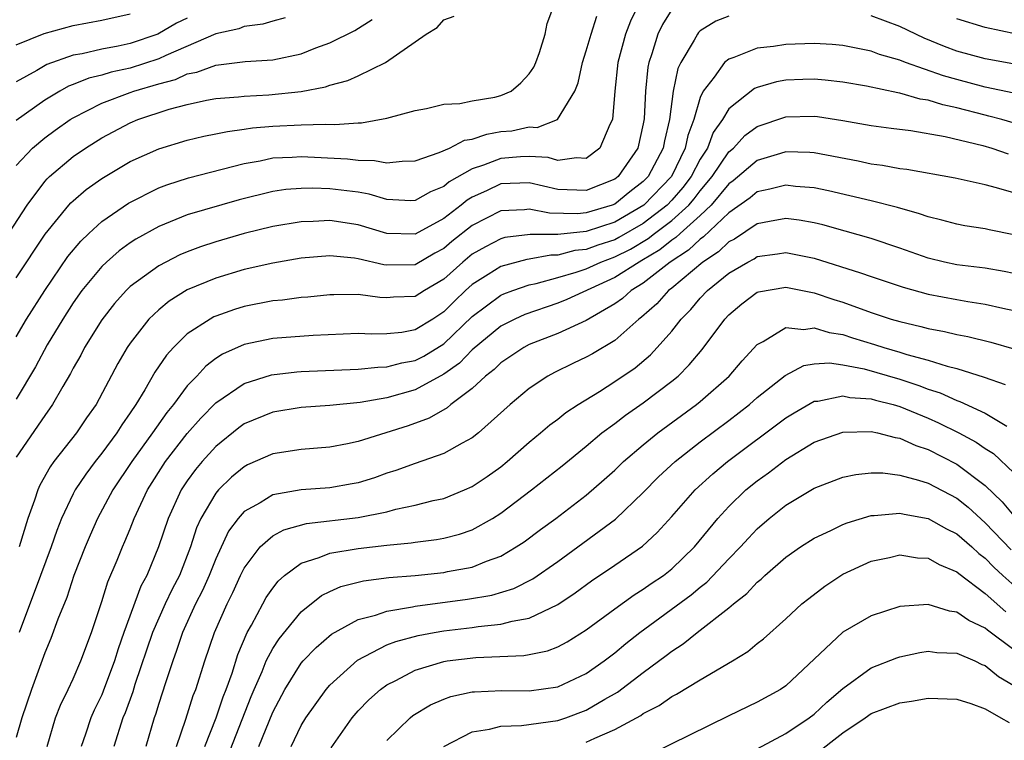
# Model space of a CAD drawing. Units: inches. Extents: x 2511000 to 2514000, y 1533000 to 1536000.
# Drawn here: x 2511069 to 2511138, y 1534247 to 1534298 of the extents above; entities that cross this region are included whole.
import ezdxf

# ---------------------------------------------------------------- set-up
doc = ezdxf.new("R2010")
doc.units = ezdxf.units.IN
doc.header["$MEASUREMENT"] = 0
doc.layers.add('LD25111533_2ft', color=62, linetype='Continuous')

msp = doc.modelspace()

# ---------------------------------------------------------------- linework, layer by layer
at = {"layer": 'LD25111533_2ft'}
for points, elevation in [([(2511069, 1534279.884), (2511071.038, 1534282.962), (2511072.705, 1534285), (2511072.843, 1534285.157), (2511073, 1534285.303), (2511073.916, 1534286.084), (2511075, 1534286.872), (2511077, 1534288.053), (2511079, 1534288.949), (2511081, 1534289.555), (2511082.17, 1534289.83), (2511083, 1534289.988), (2511083.827, 1534290.173), (2511085, 1534290.323), (2511085.582, 1534290.418), (2511087, 1534290.546), (2511089, 1534290.636), (2511090.688, 1534290.688), (2511091.353, 1534290.647), (2511093, 1534290.778), (2511093.225, 1534290.775), (2511095, 1534291.088), (2511097, 1534291.636), (2511097.779, 1534291.779), (2511099, 1534292.07), (2511100.121, 1534292.121), (2511101, 1534292.304), (2511102.578, 1534292.578), (2511103, 1534292.685), (2511103.738, 1534293), (2511104.41, 1534293.59), (2511105, 1534294.199), (2511105.318, 1534294.682), (2511105.459, 1534295), (2511105.714, 1534295.714), (2511106.109, 1534297), (2511106.258, 1534297.742), (2511107, 1534299.766)], 7330), ([(2511112.641, 1534299), (2511112.1, 1534297.9), (2511111.75, 1534297), (2511111.204, 1534295), (2511111.007, 1534293), (2511110.837, 1534291), (2511110.649, 1534290.649), (2511109.943, 1534289), (2511109, 1534288.271), (2511108.325, 1534288.325), (2511107, 1534288.124), (2511106.326, 1534288.326), (2511105, 1534288.401), (2511104.385, 1534288.385), (2511103, 1534288.277), (2511101.8, 1534287.8), (2511101, 1534287.55), (2511099.381, 1534286.619), (2511099, 1534286.299), (2511098.07, 1534285.93), (2511097, 1534285.309), (2511096.694, 1534285.306), (2511095, 1534285.396), (2511093.771, 1534285.771), (2511093, 1534285.894), (2511091, 1534286.147), (2511089.811, 1534286.189), (2511089, 1534286.17), (2511087.921, 1534286.08), (2511087, 1534285.945), (2511084.634, 1534285.366), (2511081, 1534284.302), (2511079.81, 1534283.81), (2511079, 1534283.502), (2511077.397, 1534282.603), (2511077, 1534282.342), (2511076.225, 1534281.775), (2511075.332, 1534281), (2511075, 1534280.685), (2511073.615, 1534279), (2511073, 1534278.129), (2511072.28, 1534277), (2511071.181, 1534275.181), (2511070.348, 1534273.651), (2511069, 1534271.367)], 7326), ([(2511067.896, 1534282.103), (2511069.78, 1534285), (2511071, 1534286.647), (2511071.165, 1534286.835), (2511071.343, 1534287), (2511073, 1534288.405), (2511073.857, 1534289), (2511075, 1534289.722), (2511077, 1534290.776), (2511077.535, 1534291), (2511079.727, 1534291.726), (2511081, 1534292.062), (2511082.352, 1534292.352), (2511083, 1534292.469), (2511084.596, 1534292.596), (2511085, 1534292.647), (2511086.732, 1534292.732), (2511089, 1534292.968), (2511090.694, 1534293.305), (2511091, 1534293.413), (2511092.261, 1534293.739), (2511093, 1534294.071), (2511094.919, 1534295), (2511097.76, 1534297), (2511098.539, 1534297.461), (2511099, 1534297.993), (2511099.736, 1534298.264)], 7332), ([(2511115, 1534298.734), (2511114.338, 1534297.662), (2511114.02, 1534297), (2511113.603, 1534295.603), (2511113.39, 1534295), (2511113.321, 1534294.679), (2511113.167, 1534293), (2511113.063, 1534291.063), (2511113, 1534290.698), (2511112.61, 1534289), (2511111.241, 1534287), (2511111, 1534286.812), (2511109, 1534286.01), (2511107, 1534286.093), (2511105, 1534286.552), (2511103, 1534286.489), (2511102.008, 1534286.009), (2511101, 1534285.552), (2511100.649, 1534285.351), (2511100.231, 1534285), (2511099, 1534284.058), (2511097, 1534282.954), (2511095, 1534283.004), (2511093, 1534283.612), (2511091, 1534283.906), (2511089.84, 1534283.84), (2511089, 1534283.819), (2511087, 1534283.493), (2511085, 1534283.004), (2511083, 1534282.423), (2511081.929, 1534282.071), (2511081, 1534281.722), (2511080.492, 1534281.508), (2511079, 1534280.741), (2511077, 1534279.275), (2511076.712, 1534279), (2511075.903, 1534278.098), (2511075, 1534276.941), (2511073.803, 1534275), (2511073.527, 1534274.473), (2511073, 1534273.555), (2511072.813, 1534273.187), (2511072.262, 1534272.262), (2511071.553, 1534271), (2511071, 1534270.235), (2511069, 1534267.298)], 7324), ([(2511069, 1534296.245), (2511070.955, 1534297.045), (2511073, 1534297.594), (2511075, 1534297.968), (2511077, 1534298.411)], 7340), ([(2511069, 1534275.758), (2511069.734, 1534277), (2511071.008, 1534279), (2511072.62, 1534281.38), (2511073.528, 1534282.473), (2511074.088, 1534283), (2511075, 1534283.837), (2511076.869, 1534285.131), (2511079, 1534286.202), (2511079.578, 1534286.422), (2511081.093, 1534286.907), (2511085, 1534287.922), (2511086.112, 1534288.112), (2511087, 1534288.305), (2511088.355, 1534288.355), (2511089, 1534288.408), (2511092.243, 1534288.243), (2511093, 1534288.149), (2511094.137, 1534288.137), (2511095, 1534287.965), (2511096.088, 1534288.088), (2511097, 1534288.097), (2511098.679, 1534288.679), (2511099.398, 1534289), (2511100.452, 1534289.548), (2511101, 1534289.627), (2511102.014, 1534289.986), (2511103, 1534290.152), (2511103.78, 1534290.22), (2511105, 1534290.485), (2511105.553, 1534290.447), (2511106.991, 1534291), (2511108.199, 1534293), (2511108.422, 1534293.578), (2511108.727, 1534295), (2511109, 1534295.82), (2511109.339, 1534297), (2511109.749, 1534298.251)], 7328), ([(2511119, 1534298.259), (2511118.086, 1534297.913), (2511117, 1534297.225), (2511116.882, 1534297.118), (2511116.794, 1534297), (2511116.579, 1534296.579), (2511115.629, 1534295), (2511115.426, 1534294.575), (2511115.108, 1534293), (2511114.83, 1534291), (2511114.482, 1534289.518), (2511114.392, 1534289), (2511113.345, 1534287), (2511113, 1534286.643), (2511112.064, 1534285.936), (2511111, 1534285.072), (2511110.823, 1534285), (2511109, 1534284.443), (2511108.38, 1534284.38), (2511106.422, 1534284.422), (2511105, 1534284.716), (2511104.673, 1534284.674), (2511103, 1534284.593), (2511101, 1534283.555), (2511099.567, 1534282.433), (2511099, 1534281.954), (2511098.38, 1534281.62), (2511097, 1534280.81), (2511095, 1534280.777), (2511094.8, 1534280.8), (2511093, 1534281.227), (2511092.733, 1534281.267), (2511091, 1534281.425), (2511089, 1534281.269), (2511087, 1534280.93), (2511085, 1534280.466), (2511083, 1534279.874), (2511081, 1534279.041), (2511079.739, 1534278.261), (2511079, 1534277.655), (2511078.313, 1534277), (2511077, 1534275.311), (2511076.788, 1534275), (2511076.13, 1534273.871), (2511074.605, 1534271), (2511073.938, 1534270.062), (2511073.223, 1534269), (2511071.649, 1534267), (2511071.375, 1534266.625), (2511070.657, 1534265.343), (2511070.509, 1534265), (2511070.293, 1534264.292), (2511069.816, 1534263), (2511069.209, 1534261)], 7322), ([(2511141, 1534294.534), (2511137, 1534295.267), (2511135, 1534295.811), (2511134.132, 1534296.132), (2511132.707, 1534296.707), (2511131, 1534297.522), (2511129, 1534298.281)], 7322), ([(2511087.869, 1534298.131), (2511087, 1534297.903), (2511086.306, 1534297.694), (2511085, 1534297.521), (2511084.624, 1534297.376), (2511083, 1534297.028), (2511079.5, 1534295.5), (2511079, 1534295.257), (2511077, 1534294.603), (2511075.671, 1534294.329), (2511075, 1534294.126), (2511074.087, 1534293.913), (2511073, 1534293.462), (2511072.661, 1534293.339), (2511072.067, 1534293), (2511071, 1534292.352), (2511069, 1534290.946)], 7336), ([(2511081, 1534298.129), (2511080.245, 1534297.755), (2511078.938, 1534297), (2511077, 1534296.335), (2511076.154, 1534296.153), (2511075, 1534295.945), (2511073.62, 1534295.621), (2511073, 1534295.52), (2511071.141, 1534294.859), (2511070.451, 1534294.452), (2511069, 1534293.651)], 7338), ([(2511069, 1534287.778), (2511070.135, 1534289), (2511071, 1534289.715), (2511071.74, 1534290.26), (2511072.79, 1534291), (2511073, 1534291.132), (2511075, 1534292.161), (2511077, 1534292.908), (2511077.264, 1534293), (2511079, 1534293.51), (2511080.177, 1534293.823), (2511081, 1534294.208), (2511081.667, 1534294.333), (2511083, 1534294.825), (2511085.065, 1534295.065), (2511087, 1534295.185), (2511089, 1534295.623), (2511090.027, 1534296.026), (2511091, 1534296.379), (2511092.754, 1534297.246), (2511093.974, 1534298.026)], 7334), ([(2511139.191, 1534297), (2511137, 1534297.466), (2511135, 1534298.067)], 7324), ([(2511139, 1534292.843), (2511137, 1534293.275), (2511135, 1534293.802), (2511134.065, 1534294.065), (2511131.402, 1534295), (2511131, 1534295.16), (2511129.576, 1534295.576), (2511129, 1534295.797), (2511127, 1534296.197), (2511126.262, 1534296.262), (2511125, 1534296.338), (2511123, 1534296.277), (2511122.129, 1534296.129), (2511121, 1534296.001), (2511119.349, 1534295.349), (2511119, 1534295.249), (2511118.703, 1534295), (2511117.973, 1534293.973), (2511117.207, 1534293), (2511117, 1534292.554), (2511116.549, 1534291), (2511116.122, 1534289.878), (2511115.949, 1534289), (2511114.971, 1534287), (2511113.04, 1534285), (2511111, 1534283.803), (2511109, 1534283.14), (2511107, 1534282.93), (2511105.059, 1534282.941), (2511103.288, 1534282.711), (2511103, 1534282.636), (2511101.922, 1534282.078), (2511101, 1534281.544), (2511100.334, 1534281), (2511099, 1534279.801), (2511097.646, 1534279), (2511097, 1534278.588), (2511095.47, 1534278.53), (2511095, 1534278.485), (2511094.508, 1534278.508), (2511093, 1534278.727), (2511091.295, 1534278.706), (2511091, 1534278.688), (2511089.463, 1534278.537), (2511089, 1534278.505), (2511087.675, 1534278.325), (2511087, 1534278.27), (2511085, 1534277.874), (2511084.329, 1534277.67), (2511083, 1534277.206), (2511082.857, 1534277.144), (2511082.603, 1534277), (2511081, 1534275.952), (2511080.035, 1534275), (2511079.542, 1534274.458), (2511078.737, 1534273.263), (2511078.035, 1534272.036), (2511077.397, 1534271), (2511077, 1534270.408), (2511076.417, 1534269.583), (2511076.062, 1534269), (2511075, 1534267.576), (2511074.538, 1534267), (2511073.882, 1534266.118), (2511073.146, 1534265), (2511073, 1534264.725), (2511072.179, 1534263), (2511071.842, 1534262.158), (2511071.449, 1534261), (2511070.716, 1534259), (2511069.209, 1534255)], 7320), ([(2511139.348, 1534290.652), (2511138.154, 1534291), (2511137.246, 1534291.246), (2511137, 1534291.298), (2511135, 1534291.83), (2511134.03, 1534292.03), (2511133, 1534292.356), (2511132.434, 1534292.434), (2511131, 1534292.85), (2511130.866, 1534292.866), (2511128.665, 1534293.335), (2511127, 1534293.626), (2511125.767, 1534293.767), (2511125, 1534293.833), (2511124.191, 1534293.809), (2511123, 1534293.763), (2511122.35, 1534293.65), (2511121, 1534293.261), (2511120.815, 1534293.184), (2511119, 1534291.761), (2511118.553, 1534291), (2511117.91, 1534290.091), (2511117.497, 1534289), (2511117, 1534288.22), (2511116.364, 1534287), (2511115.778, 1534286.222), (2511115, 1534285.337), (2511114.674, 1534285), (2511113, 1534283.709), (2511111.288, 1534282.712), (2511111, 1534282.567), (2511109.817, 1534282.183), (2511109, 1534281.878), (2511108.2, 1534281.8), (2511107, 1534281.489), (2511106.508, 1534281.491), (2511105, 1534281.199), (2511104.823, 1534281.177), (2511103, 1534280.686), (2511102.126, 1534280.126), (2511101, 1534279.434), (2511100.519, 1534279), (2511099.743, 1534278.257), (2511099, 1534277.497), (2511098.228, 1534277), (2511097, 1534276.242), (2511096.063, 1534276.062), (2511095, 1534275.96), (2511093.934, 1534275.934), (2511093, 1534275.981), (2511091.94, 1534275.939), (2511089.846, 1534275.846), (2511087, 1534275.638), (2511085, 1534275.207), (2511083.468, 1534274.532), (2511083, 1534274.224), (2511082.299, 1534273.701), (2511081.668, 1534273), (2511081, 1534272.301), (2511080.036, 1534271), (2511079.566, 1534270.434), (2511078.56, 1534269), (2511077.104, 1534267), (2511075.775, 1534265), (2511074.714, 1534263), (2511074.183, 1534261.817), (2511073.836, 1534261), (2511073.056, 1534259), (2511072.546, 1534257.454), (2511071.925, 1534255.925), (2511071.436, 1534254.564), (2511071, 1534253.58), (2511070.084, 1534251), (2511069.402, 1534249), (2511069, 1534247.632)], 7318), ([(2511071.181, 1534247), (2511071.763, 1534249), (2511072.106, 1534249.894), (2511072.657, 1534251), (2511073, 1534251.741), (2511073.541, 1534253), (2511074.275, 1534255), (2511075, 1534257.166), (2511075.438, 1534258.562), (2511076.081, 1534260.081), (2511076.449, 1534261), (2511076.622, 1534261.377), (2511077, 1534262.284), (2511077.279, 1534263), (2511078.217, 1534265), (2511079.488, 1534267), (2511081, 1534268.964), (2511081.955, 1534270.045), (2511083, 1534271.111), (2511085, 1534272.471), (2511086.918, 1534273.082), (2511088.701, 1534273.299), (2511089, 1534273.32), (2511093, 1534273.484), (2511094.373, 1534273.627), (2511095, 1534273.64), (2511096.064, 1534273.936), (2511097, 1534274.095), (2511097.597, 1534274.403), (2511099, 1534275.252), (2511101, 1534277.185), (2511103, 1534278.67), (2511103.227, 1534278.773), (2511103.839, 1534279), (2511105, 1534279.392), (2511105.492, 1534279.492), (2511107, 1534279.909), (2511108.293, 1534280.293), (2511109, 1534280.534), (2511110.015, 1534281), (2511111, 1534281.354), (2511112.094, 1534281.906), (2511113.351, 1534282.649), (2511113.787, 1534283), (2511115, 1534283.914), (2511116.191, 1534285), (2511116.569, 1534285.431), (2511117, 1534286.001), (2511117.838, 1534287), (2511119, 1534288.732), (2511119.322, 1534289), (2511120.129, 1534289.871), (2511121, 1534290.515), (2511123, 1534291.188), (2511125, 1534291.246), (2511125.221, 1534291.221), (2511127, 1534290.938), (2511129, 1534290.575), (2511130.387, 1534290.387), (2511131.776, 1534290.225), (2511134.18, 1534289.82), (2511136.82, 1534289.18), (2511137.448, 1534289), (2511138.605, 1534288.605)], 7316), ([(2511139, 1534285.846), (2511137.784, 1534286.216), (2511137, 1534286.42), (2511134.878, 1534286.878), (2511131.494, 1534287.494), (2511131, 1534287.551), (2511129.781, 1534287.781), (2511129, 1534287.871), (2511128.072, 1534288.073), (2511125, 1534288.661), (2511124.688, 1534288.688), (2511123, 1534288.724), (2511122.625, 1534288.625), (2511121, 1534288.136), (2511119.296, 1534286.704), (2511119, 1534286.491), (2511117.77, 1534285), (2511117, 1534284.261), (2511115.59, 1534283), (2511115.288, 1534282.712), (2511115, 1534282.529), (2511114.153, 1534281.847), (2511112.899, 1534281.101), (2511112.701, 1534281), (2511111, 1534279.905), (2511107.638, 1534278.362), (2511107, 1534278.114), (2511104.681, 1534277.319), (2511103.984, 1534277), (2511103, 1534276.499), (2511101, 1534274.842), (2511100.103, 1534273.897), (2511099, 1534273.126), (2511097, 1534272.032), (2511095, 1534271.458), (2511093.147, 1534271.147), (2511091, 1534270.941), (2511089, 1534270.789), (2511087, 1534270.457), (2511085, 1534269.636), (2511084.63, 1534269.37), (2511083, 1534268.061), (2511082.05, 1534267), (2511081.572, 1534266.428), (2511081, 1534265.638), (2511080.582, 1534265), (2511079.653, 1534263), (2511078.995, 1534261), (2511078.162, 1534259), (2511077.752, 1534258.248), (2511076.553, 1534255), (2511076.144, 1534253.856), (2511075.89, 1534253), (2511075.114, 1534250.886), (2511075, 1534250.621), (2511074.467, 1534249.533), (2511074.238, 1534249), (2511073.871, 1534247.871), (2511073.567, 1534247)], 7314), ([(2511139, 1534282.907), (2511137.266, 1534283.266), (2511137, 1534283.336), (2511135.552, 1534283.552), (2511135, 1534283.649), (2511133.943, 1534283.943), (2511133, 1534284.162), (2511132.392, 1534284.392), (2511130.834, 1534284.834), (2511129, 1534285.297), (2511125.993, 1534285.993), (2511125, 1534286.197), (2511123.689, 1534286.31), (2511123, 1534286.399), (2511121.891, 1534286.109), (2511121, 1534285.936), (2511120.491, 1534285.509), (2511119, 1534284.449), (2511117.234, 1534282.766), (2511117, 1534282.615), (2511116.174, 1534281.826), (2511114.88, 1534281), (2511113, 1534279.527), (2511112.139, 1534279), (2511111.549, 1534278.451), (2511111, 1534278.061), (2511109, 1534276.898), (2511107, 1534275.987), (2511105, 1534275.2), (2511104.618, 1534275), (2511103, 1534273.925), (2511102.542, 1534273.458), (2511101.938, 1534273), (2511101, 1534272.126), (2511099.498, 1534271), (2511099.232, 1534270.768), (2511097.968, 1534270.032), (2511096.494, 1534269.506), (2511093, 1534268.408), (2511092.245, 1534268.245), (2511091, 1534268.006), (2511089, 1534267.85), (2511087, 1534267.542), (2511085.239, 1534266.761), (2511085, 1534266.635), (2511084.103, 1534265.897), (2511083.188, 1534265), (2511083, 1534264.781), (2511081.951, 1534263), (2511081.653, 1534262.347), (2511081.226, 1534261), (2511080.45, 1534259), (2511079.952, 1534258.048), (2511079.457, 1534257), (2511079, 1534256.001), (2511078.573, 1534255), (2511077.335, 1534251.335), (2511077.178, 1534250.822), (2511076.645, 1534249.355), (2511076.492, 1534249), (2511075.855, 1534247)], 7312), ([(2511139, 1534280.193), (2511138.33, 1534280.33), (2511137, 1534280.559), (2511135, 1534280.812), (2511134.137, 1534281), (2511133, 1534281.28), (2511131, 1534281.976), (2511129, 1534282.642), (2511127.172, 1534283.172), (2511125.603, 1534283.603), (2511125, 1534283.743), (2511123.93, 1534283.93), (2511123, 1534284.053), (2511121.856, 1534283.855), (2511121, 1534283.683), (2511119.393, 1534282.607), (2511119, 1534282.408), (2511118.288, 1534281.712), (2511117.183, 1534281), (2511115, 1534279.17), (2511114.774, 1534279), (2511113.94, 1534278.061), (2511112.874, 1534277.126), (2511112.695, 1534277), (2511111, 1534275.487), (2511109.441, 1534274.56), (2511109, 1534274.315), (2511108.104, 1534273.895), (2511106.762, 1534273.237), (2511106.314, 1534273), (2511105, 1534272.125), (2511103.66, 1534271), (2511101.428, 1534269), (2511101, 1534268.662), (2511100.288, 1534268.288), (2511099, 1534267.551), (2511097, 1534266.864), (2511095.631, 1534266.369), (2511095, 1534266.169), (2511094.138, 1534265.862), (2511093, 1534265.505), (2511092.58, 1534265.42), (2511091, 1534265.149), (2511089, 1534265.011), (2511087, 1534264.661), (2511086.109, 1534264.108), (2511085, 1534263.492), (2511084.568, 1534263), (2511083.899, 1534262.101), (2511083, 1534260.17), (2511082.539, 1534259), (2511082.067, 1534257.933), (2511081.591, 1534257), (2511080.669, 1534255), (2511080.26, 1534253.74), (2511079.981, 1534253), (2511079.468, 1534251.468), (2511079, 1534250.013), (2511078.77, 1534249.23), (2511078.683, 1534249), (2511078.091, 1534247)], 7310), ([(2511080.245, 1534247), (2511080.905, 1534248.905), (2511081.429, 1534250.571), (2511081.602, 1534251), (2511082.239, 1534253), (2511082.914, 1534255), (2511083.794, 1534257), (2511084.195, 1534257.805), (2511084.743, 1534259), (2511085, 1534259.518), (2511086.118, 1534261), (2511087, 1534261.781), (2511087.79, 1534262.21), (2511089.363, 1534262.637), (2511093, 1534263.064), (2511095, 1534263.464), (2511095.643, 1534263.643), (2511097, 1534263.929), (2511098.254, 1534264.254), (2511099, 1534264.413), (2511100.463, 1534265), (2511101, 1534265.24), (2511102.045, 1534265.956), (2511103, 1534266.635), (2511103.454, 1534267), (2511105, 1534268.345), (2511105.8, 1534269), (2511106.44, 1534269.561), (2511107, 1534269.968), (2511107.567, 1534270.433), (2511108.421, 1534271), (2511109.92, 1534271.92), (2511111, 1534272.605), (2511112.42, 1534273.58), (2511113.507, 1534274.493), (2511113.983, 1534275), (2511115, 1534276.155), (2511115.665, 1534277), (2511116.336, 1534277.664), (2511117, 1534278.463), (2511117.5, 1534279), (2511119, 1534280.212), (2511120.331, 1534281), (2511120.775, 1534281.225), (2511121, 1534281.377), (2511122.429, 1534281.571), (2511123, 1534281.67), (2511125, 1534281.277), (2511128.251, 1534280.251), (2511129, 1534279.974), (2511131.233, 1534279.233), (2511133, 1534278.749), (2511135, 1534278.359), (2511135.775, 1534278.225), (2511137, 1534278.043), (2511138.238, 1534277.762), (2511139, 1534277.607)], 7308), ([(2511082.234, 1534247), (2511083.035, 1534249), (2511083.529, 1534250.471), (2511083.737, 1534251), (2511084.15, 1534252.15), (2511084.549, 1534253.45), (2511085.218, 1534255), (2511085.515, 1534255.515), (2511086.301, 1534257), (2511086.551, 1534257.449), (2511087, 1534258.112), (2511087.389, 1534258.611), (2511087.832, 1534259), (2511089, 1534259.856), (2511090.256, 1534260.256), (2511091, 1534260.572), (2511093, 1534260.9), (2511095, 1534261.122), (2511096.718, 1534261.282), (2511097, 1534261.335), (2511098.485, 1534261.515), (2511099, 1534261.612), (2511100.102, 1534261.898), (2511101, 1534262.211), (2511102.418, 1534263), (2511103, 1534263.366), (2511105.16, 1534265), (2511107.304, 1534266.696), (2511109, 1534268.076), (2511110.098, 1534269), (2511111, 1534269.671), (2511111.748, 1534270.252), (2511113, 1534271.109), (2511115, 1534272.628), (2511115.442, 1534273), (2511116.226, 1534273.774), (2511117.134, 1534274.866), (2511118.724, 1534277), (2511119, 1534277.298), (2511119.925, 1534278.075), (2511121, 1534278.885), (2511121.083, 1534278.917), (2511123, 1534279.243), (2511125, 1534278.849), (2511126.37, 1534278.37), (2511127, 1534278.176), (2511129, 1534277.458), (2511130.394, 1534277), (2511131, 1534276.821), (2511132.486, 1534276.486), (2511133, 1534276.333), (2511134.129, 1534276.129), (2511135, 1534275.911), (2511135.774, 1534275.774), (2511137.386, 1534275.386), (2511139, 1534274.916)], 7306), ([(2511083.799, 1534246.201), (2511085.49, 1534250.51), (2511085.693, 1534251), (2511086.252, 1534252.252), (2511086.548, 1534253), (2511087, 1534253.867), (2511087.444, 1534254.556), (2511089, 1534256.457), (2511090.413, 1534257.587), (2511091, 1534257.882), (2511091.776, 1534258.224), (2511093.375, 1534258.625), (2511095.151, 1534258.849), (2511097, 1534259.005), (2511099, 1534259.211), (2511099.274, 1534259.273), (2511101, 1534259.587), (2511102.005, 1534260.004), (2511103, 1534260.351), (2511104.088, 1534261), (2511104.636, 1534261.364), (2511105.778, 1534262.222), (2511106.854, 1534263), (2511109, 1534264.637), (2511110.264, 1534265.736), (2511111, 1534266.401), (2511111.621, 1534267), (2511113, 1534268.178), (2511114.014, 1534269), (2511116.744, 1534271), (2511117, 1534271.213), (2511119.016, 1534273), (2511119.94, 1534274.06), (2511121, 1534275.208), (2511121.42, 1534275.42), (2511123, 1534276.398), (2511124.272, 1534276.272), (2511125, 1534276.393), (2511126.052, 1534276.052), (2511127, 1534275.914), (2511127.684, 1534275.684), (2511129.218, 1534275.218), (2511129.868, 1534275), (2511131, 1534274.672), (2511131.485, 1534274.515), (2511133, 1534274.113), (2511134.314, 1534273.686), (2511135, 1534273.523), (2511136.915, 1534272.915), (2511138.396, 1534272.396)], 7304), ([(2511086.032, 1534247), (2511087, 1534249.398), (2511087.843, 1534251), (2511089, 1534252.843), (2511089.135, 1534253), (2511090.047, 1534253.953), (2511091.124, 1534254.876), (2511093, 1534255.904), (2511094.213, 1534256.212), (2511095, 1534256.495), (2511096.798, 1534256.798), (2511097, 1534256.848), (2511100.672, 1534257.328), (2511102.379, 1534257.621), (2511103.913, 1534258.087), (2511105.241, 1534258.759), (2511107, 1534259.988), (2511108.414, 1534261), (2511111.048, 1534262.952), (2511113, 1534264.827), (2511114.08, 1534265.92), (2511115.237, 1534267), (2511117, 1534268.374), (2511119, 1534269.877), (2511120.456, 1534271), (2511121, 1534271.484), (2511122.96, 1534273.04), (2511124.264, 1534273.736), (2511125, 1534273.861), (2511126.078, 1534273.922), (2511127, 1534273.793), (2511128.505, 1534273.495), (2511131, 1534272.774), (2511132.341, 1534272.341), (2511133, 1534272.085), (2511133.827, 1534271.827), (2511135, 1534271.281), (2511135.216, 1534271.216), (2511137, 1534270.384), (2511138.512, 1534269.488)], 7302), ([(2511088.292, 1534247), (2511089, 1534248.473), (2511089.316, 1534249), (2511090.741, 1534251), (2511091, 1534251.298), (2511092.937, 1534253.063), (2511095, 1534254.123), (2511095.628, 1534254.372), (2511097.207, 1534254.793), (2511098.321, 1534255), (2511099, 1534255.117), (2511101, 1534255.352), (2511101.422, 1534255.422), (2511103, 1534255.57), (2511103.801, 1534255.801), (2511105, 1534256.003), (2511107, 1534256.959), (2511108.223, 1534257.777), (2511109.377, 1534258.623), (2511111, 1534259.713), (2511112.944, 1534261.056), (2511113.986, 1534262.014), (2511115, 1534263.135), (2511116.636, 1534265), (2511117.869, 1534266.131), (2511118.916, 1534267), (2511123, 1534270.057), (2511123.584, 1534270.416), (2511125, 1534271.223), (2511125.237, 1534271.237), (2511127, 1534271.601), (2511127.495, 1534271.495), (2511129, 1534271.397), (2511129.304, 1534271.304), (2511130.534, 1534271), (2511131, 1534270.867), (2511133, 1534270.045), (2511133.724, 1534269.724), (2511135.153, 1534269), (2511136.358, 1534268.358), (2511137, 1534267.907), (2511137.565, 1534267.565), (2511139, 1534266.194)], 7300), ([(2511091.107, 1534246.894), (2511092.585, 1534249), (2511093, 1534249.487), (2511093.737, 1534250.263), (2511094.554, 1534251), (2511095, 1534251.326), (2511095.631, 1534251.631), (2511097, 1534252.359), (2511099, 1534252.962), (2511099.245, 1534253), (2511101.254, 1534253.253), (2511104.619, 1534253.381), (2511105, 1534253.446), (2511106.279, 1534253.72), (2511107, 1534253.997), (2511107.664, 1534254.336), (2511109, 1534255.175), (2511111, 1534256.667), (2511112.355, 1534257.645), (2511113, 1534258.033), (2511113.565, 1534258.435), (2511114.418, 1534259), (2511115, 1534259.459), (2511116.601, 1534261), (2511118.24, 1534263), (2511119, 1534263.829), (2511120.206, 1534265), (2511121, 1534265.651), (2511121.789, 1534266.211), (2511123, 1534267.141), (2511125, 1534268.355), (2511127, 1534269.066), (2511129, 1534269.096), (2511129.435, 1534269), (2511130.672, 1534268.672), (2511131, 1534268.632), (2511132.12, 1534268.12), (2511133, 1534267.841), (2511135, 1534266.811), (2511137, 1534265.318), (2511138.175, 1534264.175), (2511139, 1534263.186)], 7298), ([(2511095, 1534247.416), (2511096.642, 1534249), (2511096.838, 1534249.162), (2511098.076, 1534249.924), (2511099, 1534250.315), (2511099.502, 1534250.498), (2511101, 1534250.822), (2511101.157, 1534250.843), (2511103.083, 1534250.917), (2511105, 1534250.892), (2511107, 1534251.191), (2511109, 1534252.123), (2511110.264, 1534253), (2511111, 1534253.562), (2511111.778, 1534254.221), (2511112.753, 1534255), (2511116.362, 1534257.638), (2511117, 1534258.173), (2511117.47, 1534258.53), (2511119, 1534260.157), (2511119.815, 1534261), (2511120.374, 1534261.626), (2511121, 1534262.284), (2511121.837, 1534263), (2511123, 1534263.927), (2511125, 1534265.116), (2511127, 1534265.891), (2511127.913, 1534266.087), (2511129, 1534266.197), (2511129.807, 1534266.193), (2511131, 1534266.042), (2511132.3, 1534265.7), (2511133, 1534265.467), (2511135, 1534264.414), (2511135.79, 1534263.79), (2511137, 1534262.703), (2511138.804, 1534260.804)], 7296), ([(2511099, 1534247.002), (2511101, 1534248.033), (2511102.204, 1534248.204), (2511103, 1534248.421), (2511104.462, 1534248.462), (2511107, 1534248.813), (2511107.564, 1534249), (2511109, 1534249.543), (2511110.311, 1534250.311), (2511111.192, 1534250.807), (2511113, 1534252.184), (2511114.617, 1534253.383), (2511115, 1534253.692), (2511115.801, 1534254.199), (2511116.784, 1534255), (2511119, 1534256.716), (2511119.335, 1534257), (2511120.275, 1534257.725), (2511121, 1534258.525), (2511121.263, 1534258.737), (2511121.538, 1534259), (2511123, 1534260.274), (2511124.026, 1534261), (2511125, 1534261.62), (2511126.153, 1534262.153), (2511127, 1534262.577), (2511127.301, 1534262.699), (2511129, 1534263.204), (2511129.204, 1534263.204), (2511131, 1534263.374), (2511131.296, 1534263.296), (2511133, 1534262.991), (2511134.271, 1534262.271), (2511135, 1534261.918), (2511136.058, 1534261), (2511136.546, 1534260.546), (2511137, 1534260.206), (2511137.592, 1534259.592), (2511138.219, 1534259), (2511140.757, 1534256.756)], 7294), ([(2511109, 1534247.301), (2511109.59, 1534247.59), (2511111, 1534248.182), (2511112.819, 1534249.181), (2511113, 1534249.313), (2511114.122, 1534249.878), (2511115, 1534250.502), (2511115.337, 1534250.663), (2511117, 1534251.67), (2511119.262, 1534253), (2511120.339, 1534253.661), (2511121, 1534254.217), (2511121.442, 1534254.558), (2511123, 1534255.951), (2511124.136, 1534257), (2511124.606, 1534257.394), (2511125.743, 1534258.257), (2511126.857, 1534259), (2511127, 1534259.086), (2511129, 1534260.009), (2511130.271, 1534260.271), (2511131, 1534260.446), (2511132.246, 1534260.246), (2511133, 1534260.207), (2511133.76, 1534259.76), (2511135, 1534259.257), (2511135.133, 1534259.133), (2511137, 1534257.74), (2511138.45, 1534256.45)], 7292), ([(2511139, 1534253.777), (2511137.154, 1534255.154), (2511137, 1534255.29), (2511135.84, 1534255.84), (2511135, 1534256.428), (2511134.491, 1534256.491), (2511133, 1534256.954), (2511131, 1534256.813), (2511129, 1534256.164), (2511127, 1534255.017), (2511123, 1534251.245), (2511122.637, 1534251), (2511121, 1534250.117), (2511119, 1534249.152), (2511113.537, 1534246.463)], 7290), ([(2511121, 1534246.826), (2511123, 1534247.91), (2511124.646, 1534249), (2511125, 1534249.27), (2511125.891, 1534250.109), (2511127, 1534251.067), (2511129, 1534252.524), (2511130.789, 1534253.211), (2511131, 1534253.28), (2511132.409, 1534253.591), (2511133, 1534253.689), (2511133.603, 1534253.603), (2511135, 1534253.549), (2511136.259, 1534253), (2511136.758, 1534252.758), (2511137, 1534252.675), (2511137.919, 1534251.919), (2511139, 1534251.28)], 7288), ([(2511125, 1534246.379), (2511127, 1534247.952), (2511128.575, 1534249), (2511129, 1534249.305), (2511131, 1534250.066), (2511131.827, 1534250.173), (2511133, 1534250.395), (2511135, 1534250.324), (2511135.991, 1534250.009), (2511137, 1534249.644), (2511138.096, 1534249), (2511138.678, 1534248.678)], 7286)]:
    msp.add_lwpolyline(points, dxfattribs=dict(at, elevation=elevation))

doc.saveas('drawing.dxf')
